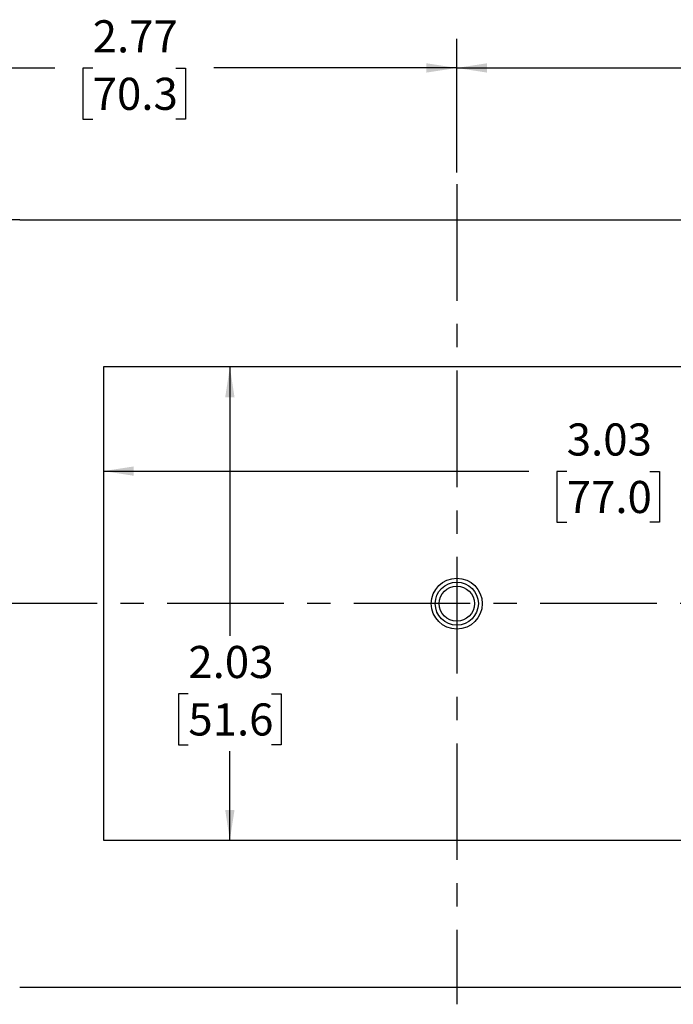
# Model space of a CAD drawing. Extents: x 0.3 to 29.7, y 0.3 to 21.7.
# Drawn here: x 4.7 to 7.5, y 3.4 to 7.6 of the extents above; entities that cross this region are included whole.
import ezdxf

# ---------------------------------------------------------------- set-up
doc = ezdxf.new("R2010")
doc.units = 0
doc.header["$MEASUREMENT"] = 0
doc.linetypes.add('CENTERX2', pattern=[0.8, 0.5, -0.1, 0.1, -0.1])
doc.layers.get('0').update_dxf_attribs({"linetype": 'CONTINUOUS'})
doc.layers.add('SLD-0', color=179, linetype='CONTINUOUS')
doc.styles.add('SLDTEXTSTYLE0', font='TXT', dxfattribs={"width": 0.75})
doc.dimstyles.new('SLDDIMSTYLE0', dxfattribs={"dimtxt": 0.137795, "dimasz": 0.13, "dimexe": 0, "dimexo": 0.0625, "dimgap": 0.034449, "dimtad": 0, "dimtih": 1, "dimtoh": 1, "dimrnd": 1e-09, "dimzin": 12, "dimtxsty": 'SLDTEXTSTYLE0', "dimsah": 1, "dimcen": 0.09, "dimazin": 3, "dimtfac": 1, "dimtofl": 0, "dimtmove": 0, "dimatfit": 3, "dimtolj": 1, "dimtzin": 12})

# ---------------------------------------------------------------- blocks, each defined once
blk = doc.blocks.new('_D_9')
at = {"layer": 'SLD-0'}
for p, q in [((3.7816, 6.5468), (3.7816, 7.5648)), ((6.5491, 6.991), (6.5491, 7.5648)), ((3.7816, 7.4398), (4.8243, 7.4398)), ((4.9871, 7.4388), (4.9452, 7.4388)), ((4.9452, 7.4388), (4.9452, 7.22)), ((5.3435, 7.4388), (5.3855, 7.4388)), ((5.3855, 7.4388), (5.3855, 7.22)), ((6.5491, 7.4398), (5.5063, 7.4398)), ((4.9452, 7.22), (4.9871, 7.22)), ((5.3855, 7.22), (5.3435, 7.22))]:
    blk.add_line(p, q, dxfattribs=at)
for points in [[(3.7816, 7.4398), (3.9116, 7.4198), (3.9116, 7.4598)], [(6.5491, 7.4398), (6.4191, 7.4598), (6.4191, 7.4198)]]:
    blk.add_solid(points, dxfattribs=at)
at = {"layer": 'SLD-0', "char_height": 0.1378, "attachment_point": 1, "style": 'SLDTEXTSTYLE0'}
for s, insert in [('2.77', (4.9871, 7.6444)), ('70.3', (4.9871, 7.3977))]:
    blk.add_mtext(s, dxfattribs=dict(at, insert=insert))
blk = doc.blocks.new('_D_10')
at = {"layer": 'SLD-0'}
for p, q in [((6.5491, 6.991), (6.5491, 7.5648)), ((10.1116, 6.3633), (10.1116, 7.5648)), ((6.5491, 7.4398), (7.9893, 7.4398)), ((8.1521, 7.4388), (8.1102, 7.4388)), ((8.1102, 7.4388), (8.1102, 7.22)), ((8.5085, 7.4388), (8.5505, 7.4388)), ((8.5505, 7.4388), (8.5505, 7.22)), ((10.1116, 7.4398), (8.6713, 7.4398)), ((8.1102, 7.22), (8.1521, 7.22)), ((8.5505, 7.22), (8.5085, 7.22))]:
    blk.add_line(p, q, dxfattribs=at)
for points in [[(6.5491, 7.4398), (6.6791, 7.4198), (6.6791, 7.4598)], [(10.1116, 7.4398), (9.9816, 7.4598), (9.9816, 7.4198)]]:
    blk.add_solid(points, dxfattribs=at)
at = {"layer": 'SLD-0', "char_height": 0.1378, "attachment_point": 1, "style": 'SLDTEXTSTYLE0'}
for s, insert in [('3.56', (8.1521, 7.6444)), ('90.5', (8.1521, 7.3977))]:
    blk.add_mtext(s, dxfattribs=dict(at, insert=insert))
blk = doc.blocks.new('_D_11')
at = {"layer": 'SLD-0'}
for p, q in [((5.5756, 6.1564), (5.5756, 5.0026)), ((5.3974, 4.7537), (5.3555, 4.7537)), ((5.3555, 4.7537), (5.3555, 4.535)), ((5.7538, 4.7537), (5.7958, 4.7537)), ((5.7958, 4.7537), (5.7958, 4.535)), ((5.3555, 4.535), (5.3974, 4.535)), ((5.7958, 4.535), (5.7538, 4.535)), ((5.5756, 4.1252), (5.5756, 4.507))]:
    blk.add_line(p, q, dxfattribs=at)
for points in [[(5.5756, 6.1564), (5.5556, 6.0264), (5.5956, 6.0264)], [(5.5756, 4.1252), (5.5956, 4.2552), (5.5556, 4.2552)]]:
    blk.add_solid(points, dxfattribs=at)
at = {"layer": 'SLD-0', "char_height": 0.1378, "attachment_point": 1, "style": 'SLDTEXTSTYLE0'}
for s, insert in [('2.03', (5.3974, 4.9593)), ('51.6', (5.3974, 4.7126))]:
    blk.add_mtext(s, dxfattribs=dict(at, insert=insert))
blk = doc.blocks.new('_D_12')
at = {"layer": 'SLD-0'}
for p, q in [((5.0335, 5.7096), (6.8578, 5.7096)), ((7.0206, 5.7085), (6.9786, 5.7085)), ((6.9786, 5.7085), (6.9786, 5.4898)), ((7.3769, 5.7085), (7.4189, 5.7085)), ((7.4189, 5.7085), (7.4189, 5.4898)), ((8.0647, 5.7096), (7.5398, 5.7096)), ((6.9786, 5.4898), (7.0206, 5.4898)), ((7.4189, 5.4898), (7.3769, 5.4898))]:
    blk.add_line(p, q, dxfattribs=at)
for points in [[(5.0335, 5.7096), (5.1635, 5.6896), (5.1635, 5.7296)], [(8.0647, 5.7096), (7.9347, 5.7296), (7.9347, 5.6896)]]:
    blk.add_solid(points, dxfattribs=at)
at = {"layer": 'SLD-0', "char_height": 0.1378, "attachment_point": 1, "style": 'SLDTEXTSTYLE0'}
for s, insert in [('3.03', (7.0206, 5.9141)), ('77.0', (7.0206, 5.6674))]:
    blk.add_mtext(s, dxfattribs=dict(at, insert=insert))

msp = doc.modelspace()

# ---------------------------------------------------------------- linework, layer by layer
at = {"color": 7, "linetype": 'CONTINUOUS'}
for p, q in [((4.67408, 6.78841), (8.42408, 6.78841)), ((8.0647, 6.15643), (5.03345, 6.15643)), ((5.03345, 6.15643), (5.03345, 4.12518)), ((5.03345, 4.12518), (8.0647, 4.12518)), ((8.42408, 3.4932), (4.67408, 3.4932))]:
    msp.add_line(p, q, dxfattribs=at)
for radius in [0.10925, 0.09238, 0.07545]:
    msp.add_circle((6.54908, 5.1408), radius, dxfattribs=at)
msp.add_arc((4.67408, -0.86701), 7.65542, 90, 101.084718, dxfattribs=at)
at = {"layer": 'SLD-0', "linetype": 'CENTERX2'}
for p, q in [((6.54908, 6.94096), (6.54908, 3.42125)), ((10.60683, 5.1408), (2.46664, 5.1408))]:
    msp.add_line(p, q, dxfattribs=at)

# ---------------------------------------------------------------- dimensions: what is measured, and where the dimension line sits
at = {"layer": 'SLD-0'}
for base, p1, p2, picture, middle in [((3.78158, 7.43984), (6.54908, 6.94096), (3.78158, 6.4968), '_D_9', (5.16533, 7.43984)), ((10.11158, 7.43984), (6.54908, 6.94096), (10.11158, 6.31331), '_D_10', (8.33033, 7.43984)), ((8.0647, 5.70955), (5.03345, 6.15643), (8.0647, 6.15643), '_D_12', (7.19876, 5.70955))]:
    dim = msp.add_linear_dim(base=base, p1=p1, p2=p2, dimstyle='SLDDIMSTYLE0', dxfattribs=at)
    dim.commit()
    dim.dimension.update_dxf_attribs({"geometry": picture, "text_midpoint": middle, "dimtype": 160})
dim = msp.add_linear_dim(base=(5.57562, 4.12518), p1=(5.03345, 6.15643), p2=(5.03345, 4.12518), angle=90, dimstyle='SLDDIMSTYLE0', dxfattribs=at)
dim.commit()
dim.dimension.update_dxf_attribs({"geometry": '_D_11', "text_midpoint": (5.57562, 4.75476), "dimtype": 160})

doc.saveas('drawing.dxf')
